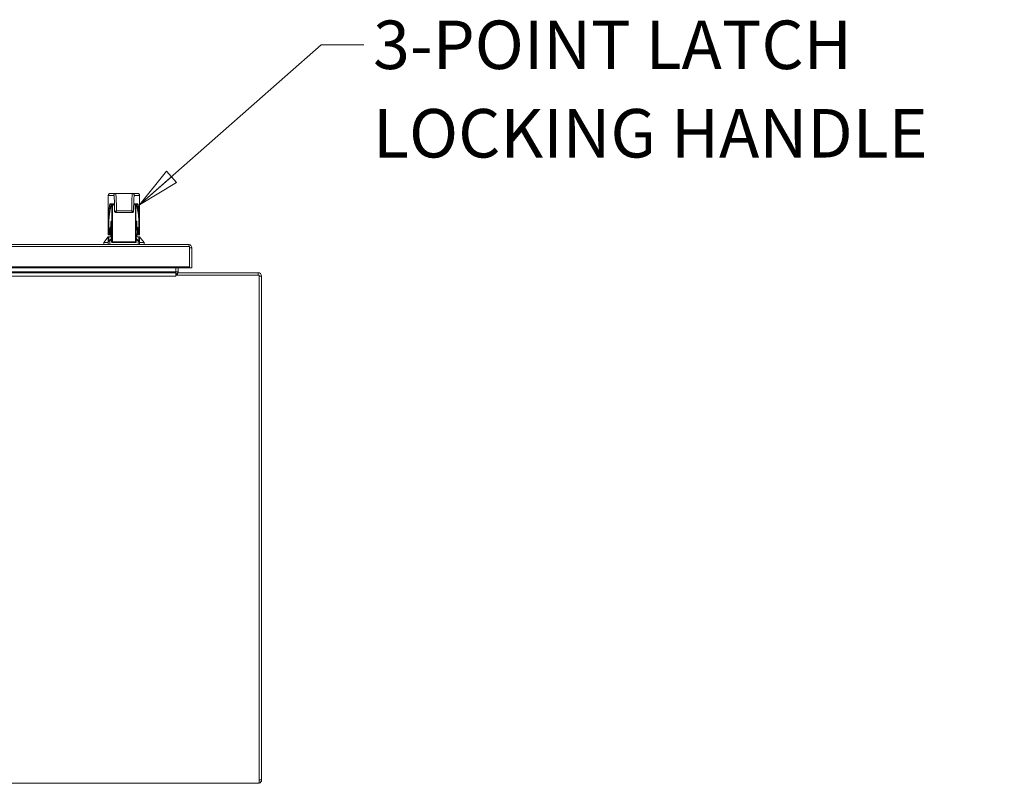
# Model space of a CAD drawing. Units: inches. Extents: x 12 to 312, y 12 to 194.
# Drawn here: x 107 to 138, y 52 to 76 of the extents above; entities that cross this region are included whole.
import ezdxf

# ---------------------------------------------------------------- set-up
doc = ezdxf.new("R2010")
doc.units = ezdxf.units.IN
doc.header["$LTSCALE"] = 19
doc.header["$MEASUREMENT"] = 0
doc.layers.get('0').update_dxf_attribs({"lineweight": 0})
for name, color, linetype, lineweight in [('Symbol (ANSI)', 7, 'Continuous', 5), ('Visible (ANSI)', 7, 'Continuous', 5), ('Visible Narrow (ANSI)', 7, 'Continuous', 5)]:
    doc.layers.add(name, color=color, linetype=linetype, lineweight=lineweight)
doc.styles.add('ROMANS', font='romans.shx')
doc.dimstyles.new('Default (ANSI)$7', dxfattribs={"dimscale": 19, "dimtxt": 0.08, "dimasz": 0.07, "dimexe": 0.0625, "dimexo": 0.0315, "dimgap": 0.0155, "dimtad": 0, "dimtih": 1, "dimtoh": 1, "dimrnd": 1e-08, "dimzin": 0, "dimdsep": 46, "dimtxsty": 'ROMANS', "dimblk": 'Filled-1', "dimcen": 0.09, "dimdle": 0.197, "dimclrd": 256, "dimclre": 256, "dimclrt": 256, "dimadec": 0, "dimazin": 0, "dimtfac": 1, "dimtofl": 0, "dimtmove": 0, "dimatfit": 3, "dimldrblk": 'Filled-1', "dimfxl": 1, "dimtolj": 1, "dimtzin": 0, "dimlwd": -1, "dimlwe": -1, "dimarcsym": 0})

# ---------------------------------------------------------------- blocks, each defined once
blk = doc.blocks.new('Filled-1')
at = {"color": 0}
for p, q in [((0, 0), (-1, 0.179)), ((-1, 0.179), (-1, -0.179)), ((-1, 0), (0, 0)), ((-1, -0.179), (0, 0))]:
    blk.add_line(p, q, dxfattribs=at)
at = {"color": 0, "flags": 128}
blk.add_lwpolyline([(-1, -0.179), (0, 0), (-1, 0.179), (-1, -0.179)], dxfattribs=at)
at = {"color": 0}
blk.add_solid([(-1, -0.179), (0, 0), (-1, 0.179), (-1, -0.179)], dxfattribs=at)

msp = doc.modelspace()

# ---------------------------------------------------------------- linework, layer by layer
at = {"layer": 'Visible (ANSI)'}
for p, q in [((109.87667, 70.25542), (109.87667, 69.96014)), ((109.93625, 70.31447), (109.93572, 70.31447)), ((110.11154, 70.31447), (109.93625, 70.31447)), ((110.11154, 70.31447), (110.63649, 70.31447)), ((110.8014, 70.31447), (110.63649, 70.31447)), ((110.80186, 70.31447), (110.8014, 70.31447)), ((110.86092, 70.25542), (110.86092, 69.96014)), ((109.87611, 69.96014), (109.87726, 69.96014)), ((109.87611, 69.27531), (109.87611, 69.96014)), ((110.06528, 69.96014), (109.96961, 69.96014)), ((110.07476, 69.96014), (110.07476, 69.96014)), ((110.10797, 69.72392), (110.64153, 69.72392)), ((110.6746, 69.96014), (110.6746, 69.96014)), ((110.77177, 69.96014), (110.68351, 69.96014)), ((110.86148, 69.96014), (110.86039, 69.96014)), ((110.86148, 69.27531), (110.86148, 69.96014)), ((109.89655, 69.45492), (109.89655, 69.01526)), ((109.98381, 68.79872), (109.98381, 69.40896)), ((110.75699, 68.79872), (110.75699, 69.40896)), ((110.84144, 69.45492), (110.84144, 69.01526)), ((109.87611, 69.27531), (109.87667, 69.27531)), ((109.87667, 69.27531), (109.87667, 69.01526)), ((109.98296, 69.23967), (109.96519, 69.23967)), ((109.98296, 69.23967), (109.98381, 69.23967)), ((110.75718, 69.23967), (110.75699, 69.23967)), ((110.75718, 69.23967), (110.77438, 69.23967)), ((110.86092, 69.27636), (110.86092, 69.01526)), ((110.86092, 69.27531), (110.86148, 69.27531)), ((109.87667, 68.9562), (109.73887, 68.78298)), ((109.73887, 68.78298), (109.87667, 68.78298)), ((109.73887, 68.78298), (109.73887, 68.71998)), ((109.87667, 69.01526), (109.89655, 69.01526)), ((109.87667, 68.9562), (109.87667, 68.79898)), ((109.87667, 68.71998), (109.87667, 68.79898)), ((109.98381, 68.9562), (109.89635, 68.9562)), ((109.926, 69.01526), (109.89655, 69.01526)), ((109.926, 69.01526), (109.94564, 69.01526)), ((109.94564, 69.01526), (109.98381, 69.01526)), ((109.95934, 69.01526), (109.95934, 68.9562)), ((110.01499, 68.77904), (110.00349, 68.77904)), ((110.72618, 68.77904), (110.01499, 68.77904)), ((110.73731, 68.77904), (110.72618, 68.77904)), ((110.75699, 69.01526), (110.79335, 69.01526)), ((110.84123, 68.9562), (110.75699, 68.9562)), ((110.77824, 69.01526), (110.77824, 68.9562)), ((110.79335, 69.01526), (110.81294, 69.01526)), ((110.84144, 69.01526), (110.81294, 69.01526)), ((110.84144, 69.01526), (110.86092, 69.01526)), ((110.86092, 68.79898), (110.86092, 68.9562)), ((110.86092, 68.9562), (110.99871, 68.78298)), ((110.86092, 68.79898), (110.86092, 68.71998)), ((110.86092, 68.78298), (110.99871, 68.78298)), ((110.99871, 68.78298), (110.99871, 68.71998)), ((76.78657, 68.71998), (112.38857, 68.71998)), ((112.41911, 68.01529), (112.41911, 68.65073)), ((112.41982, 68.61473), (112.41982, 67.98998)), ((112.44542, 68.61473), (112.41982, 68.61473)), ((112.49382, 68.61473), (112.44542, 68.61473)), ((112.49382, 67.98998), (112.49382, 68.61473)), ((112.41911, 68.01529), (76.75603, 68.01529)), ((76.75603, 67.98998), (112.41911, 67.98998)), ((111.993, 67.86474), (111.993, 67.98998)), ((111.993, 67.83349), (111.993, 67.86474)), ((112.0665, 67.98998), (112.0665, 67.86474)), ((112.41911, 67.98998), (112.41911, 68.01529)), ((112.41982, 67.98998), (112.49382, 67.98998)), ((76.82052, 67.83349), (111.993, 67.83349)), ((111.993, 67.83349), (111.993, 67.75949)), ((111.993, 67.72824), (111.993, 67.75949)), ((111.993, 67.75949), (114.606, 67.75949)), ((114.57475, 67.83349), (112.04291, 67.83349)), ((112.04291, 67.83349), (112.04291, 67.75949)), ((114.606, 67.75949), (114.606, 51.83349)), ((114.68, 51.93874), (114.68, 67.72824)), ((114.606, 51.83349), (76.754, 51.83349))]:
    msp.add_line(p, q, dxfattribs=at)
for centre, radius, start, end in [((109.93572, 70.25542), 0.05906, 90, 180), ((110.80186, 70.25542), 0.05906, 0, 90), ((110.00349, 68.79872), 0.01969, 180, 270), ((110.73731, 68.79872), 0.01969, 270, 0), ((112.09775, 67.86474), 0.10525, 185.587064, 238.595779), ((112.09775, 67.86474), 0.03125, 180, 270), ((114.57475, 67.72824), 0.10525, 0, 90), ((114.57475, 51.93874), 0.10525, 287.272232, 0)]:
    msp.add_arc(centre, radius, start, end, dxfattribs=at)
for centre, major_axis, ratio, start_param, end_param in [((110.00157, 68.38534), (0, 1.5748), 0.0904168, 0.19422442, 0.52760853), ((110.64321, 69.75538), (0.02939, -0.00284), 0.90118555, 6.28313342, 6.28321425), ((110.73981, 68.38534), (0, 1.5748), 0.08749992, 5.75557677, 6.08896089), ((109.93995, 68.38469), (0, -1.57473), 0.04915708, 4.08536269, 4.11126409), ((110.80142, 68.38469), (0, -1.57473), 0.04624353, 2.17192122, 2.19782262), ((110.84123, 68.79898), (0.01969, 0), 0.9760987, 6.28318509, 6.28416584)]:
    msp.add_ellipse(centre, major_axis=major_axis, ratio=ratio, start_param=start_param, end_param=end_param, dxfattribs=at)
for points, knots in [([(109.89655, 69.45492), (109.90145, 69.5118), (109.90669, 69.56461), (109.91784, 69.66203), (109.92373, 69.7064), (109.92988, 69.74599)], [-1.19895886, -1.19895886, -1.19895886, -1.19895886, -0.60098003, -0.60098003, 0, 0, 0, 0]), ([(109.99526, 69.96014), (109.99172, 69.95787), (109.98819, 69.9543), (109.98112, 69.94445), (109.97759, 69.93816), (109.97408, 69.93053)], [0.003624561, 0.003624561, 0.003624561, 0.003624561, 0.303729252, 0.303729252, 0.606418698, 0.606418698, 0.606418698, 0.606418698]), ([(110.07631, 69.76318), (110.07528, 69.80303), (110.07391, 69.83989), (110.07074, 69.90132), (110.06891, 69.92692), (110.06609, 69.95422), (110.06515, 69.96157), (110.06348, 69.97179), (110.06262, 69.97523), (110.06244, 69.97577), (110.06244, 69.97579), (110.06244, 69.97579)], [0, 0, 0, 0, 0.34376159, 0.34376159, 0.68159236, 0.68159236, 0.84452723, 0.84452723, 0.99176086, 0.99176086, 1.00261313, 1.00261313, 1.00261313, 1.00261313]), ([(110.0769, 69.75236), (110.07674, 69.75392), (110.07663, 69.75547), (110.07644, 69.75902), (110.07637, 69.76103), (110.07631, 69.76318)], [0, 0, 0, 0, 0.0176497493, 0.0176497493, 0.0358333951, 0.0358333951, 0.0358333951, 0.0358333951]), ([(110.10797, 69.72392), (110.10456, 69.72392), (110.10108, 69.72448), (110.09466, 69.72668), (110.09163, 69.72829), (110.08637, 69.73234), (110.08406, 69.7348), (110.08036, 69.74027), (110.07894, 69.74334), (110.07747, 69.74841), (110.0771, 69.7504), (110.0769, 69.75236)], [0.00000311, 0.00000311, 0.00000311, 0.00000311, 0.026605356, 0.026605356, 0.052319866, 0.052319866, 0.077718335, 0.077718335, 0.10327007, 0.10327007, 0.119070073, 0.119070073, 0.119070073, 0.119070073]), ([(110.6726, 69.75253), (110.67226, 69.74902), (110.67135, 69.74542), (110.66845, 69.73906), (110.66654, 69.73618), (110.66197, 69.73129), (110.65927, 69.72921), (110.65344, 69.72607), (110.65024, 69.72496), (110.64519, 69.72408), (110.64335, 69.72392), (110.64153, 69.72392)], [0, 0, 0, 0, 0.028242097, 0.028242097, 0.054215501, 0.054215501, 0.079805597, 0.079805597, 0.105241135, 0.105241135, 0.11945169, 0.11945169, 0.11945169, 0.11945169]), ([(110.67314, 69.76323), (110.67308, 69.76093), (110.67301, 69.75879), (110.67283, 69.75534), (110.67273, 69.75394), (110.6726, 69.75254)], [0, 0, 0, 0, 0.0194368369, 0.0194368369, 0.0355731188, 0.0355731188, 0.0355731188, 0.0355731188]), ([(110.68627, 69.9763), (110.68627, 69.9763), (110.68598, 69.97533), (110.68499, 69.97067), (110.68411, 69.96517), (110.68184, 69.94636), (110.6804, 69.92994), (110.67752, 69.88588), (110.67608, 69.85599), (110.67424, 69.80387), (110.67365, 69.78398), (110.67314, 69.76323)], [0.18096244, 0.18096244, 0.18096244, 0.18096244, 0.25938514, 0.25938514, 0.42005567, 0.42005567, 0.68607087, 0.68607087, 1.00836165, 1.00836165, 1.1873902, 1.1873902, 1.1873902, 1.1873902]), ([(110.74592, 69.96014), (110.74934, 69.95787), (110.75276, 69.9543), (110.7596, 69.94445), (110.76301, 69.93816), (110.76641, 69.93053)], [-0.602287439, -0.602287439, -0.602287439, -0.602287439, -0.302435095, -0.302435095, 0, 0, 0, 0]), ([(110.84144, 69.45492), (110.8367, 69.5118), (110.83162, 69.56461), (110.82084, 69.66203), (110.81513, 69.7064), (110.80919, 69.74599)], [0.000001, 0.000001, 0.000001, 0.000001, 0.59964763, 0.59964763, 1.20230291, 1.20230291, 1.20230291, 1.20230291]), ([(109.87726, 69.3563), (109.87727, 69.35649), (109.87728, 69.35668), (109.87822, 69.37349), (109.88017, 69.38946), (109.88652, 69.42209), (109.89096, 69.43831), (109.89655, 69.45492)], [-0.386734129, -0.386734129, -0.386734129, -0.386734129, -0.384625973, -0.384625973, -0.197458935, -0.197458935, -0.000001058, -0.000001058, -0.000001058, -0.000001058]), ([(109.98381, 69.40896), (109.98381, 69.41243), (109.98376, 69.41595), (109.98357, 69.42255), (109.98343, 69.42572), (109.98309, 69.43136), (109.98288, 69.4339), (109.98244, 69.43795), (109.9822, 69.43955), (109.98199, 69.44063), (109.98194, 69.44081), (109.98194, 69.44081)], [0, 0, 0, 0, 0.026469981, 0.026469981, 0.052975354, 0.052975354, 0.079844681, 0.079844681, 0.106611552, 0.106611552, 0.117124358, 0.117124358, 0.117124358, 0.117124358]), ([(110.75882, 69.44096), (110.75882, 69.44096), (110.7588, 69.44087), (110.7587, 69.44042), (110.75861, 69.4399), (110.75837, 69.43827), (110.75821, 69.43699), (110.75787, 69.43359), (110.75769, 69.43129), (110.75736, 69.4259), (110.75723, 69.42269), (110.75704, 69.41602), (110.757, 69.41247), (110.75699, 69.40896)], [0.076521244, 0.076521244, 0.076521244, 0.076521244, 0.083973219, 0.083973219, 0.097521528, 0.097521528, 0.116491578, 0.116491578, 0.140748207, 0.140748207, 0.16763175, 0.16763175, 0.194358578, 0.194358578, 0.194358578, 0.194358578]), ([(110.86039, 69.3563), (110.86038, 69.35649), (110.86037, 69.35668), (110.85949, 69.37349), (110.85759, 69.38946), (110.85136, 69.42209), (110.84698, 69.43831), (110.84144, 69.45492)], [-0.002115485, -0.002115485, -0.002115485, -0.002115485, 0, 0, 0.188402648, 0.188402648, 0.38715424, 0.38715424, 0.38715424, 0.38715424]), ([(110.86039, 69.30865), (110.86057, 69.30323), (110.86084, 69.2926), (110.86092, 69.2817), (110.86092, 69.27636)], [0, 0, 0, 0, 0.5, 0.969362894, 0.969362894, 0.969362894, 0.969362894]), ([(109.87667, 68.9562), (109.87667, 68.9562), (109.87725, 68.9562), (109.87915, 68.9562), (109.88079, 68.9562), (109.88425, 68.9562), (109.88667, 68.9562), (109.89114, 68.9562), (109.89396, 68.9562), (109.89635, 68.9562)], [-0.2263532768, -0.2263532768, -0.2263532768, -0.2263532768, -0.2069142651, -0.2069142651, -0.1877801295, -0.1877801295, -0.1690998392, -0.1690998392, -0.1508298338, -0.1508298338, -0.1508298338, -0.1508298338]), ([(109.87667, 68.79904), (109.87668, 68.80172), (109.87718, 68.80434), (109.87879, 68.80901), (109.87991, 68.81109), (109.88263, 68.81521), (109.88431, 68.81714), (109.88987, 68.82287), (109.89433, 68.82656), (109.90556, 68.83538), (109.91261, 68.84062), (109.9201, 68.84598)], [0.000123985, 0.000123985, 0.000123985, 0.000123985, 0.02378792, 0.02378792, 0.047870193, 0.047870193, 0.079039156, 0.079039156, 0.1448065, 0.1448065, 0.21914506, 0.21914506, 0.21914506, 0.21914506]), ([(109.87667, 68.78889), (109.87667, 68.78889), (109.87667, 68.78889), (109.87667, 68.7889), (109.87667, 68.78892), (109.87667, 68.78902), (109.87667, 68.78918), (109.87667, 68.79011), (109.87667, 68.79149), (109.87667, 68.79387), (109.87667, 68.79428), (109.87667, 68.79472)], [0.081036363, 0.081036363, 0.081036363, 0.081036363, 0.084187371, 0.084187371, 0.095438829, 0.095438829, 0.129197589, 0.129197589, 0.230583223, 0.230583223, 0.250370987, 0.250370987, 0.250370987, 0.250370987]), ([(109.9201, 68.84598), (109.93932, 68.85974), (109.95714, 68.87713), (109.97601, 68.90285), (109.98006, 68.90895), (109.98381, 68.91529)], [0, 0, 0, 0, 0.193325743, 0.193325743, 0.25008713, 0.25008713, 0.25008713, 0.25008713]), ([(110.75699, 68.91001), (110.75704, 68.90994), (110.75708, 68.90988), (110.76825, 68.89223), (110.78184, 68.87628), (110.80341, 68.85669), (110.81034, 68.8511), (110.81748, 68.84598)], [0.283957608, 0.283957608, 0.283957608, 0.283957608, 0.284564782, 0.284564782, 0.446662333, 0.446662333, 0.518561198, 0.518561198, 0.518561198, 0.518561198]), ([(110.81748, 68.84598), (110.82472, 68.8408), (110.83154, 68.83574), (110.84286, 68.82689), (110.84751, 68.82307), (110.85358, 68.81683), (110.85562, 68.81447), (110.85834, 68.80981), (110.85921, 68.80798), (110.86051, 68.80381), (110.86092, 68.80143), (110.86092, 68.79899)], [0, 0, 0, 0, 0.071808818, 0.071808818, 0.13966352, 0.13966352, 0.177483292, 0.177483292, 0.197729485, 0.197729485, 0.219172144, 0.219172144, 0.219172144, 0.219172144]), ([(110.84123, 68.9562), (110.84363, 68.9562), (110.84645, 68.9562), (110.85091, 68.9562), (110.85333, 68.9562), (110.8568, 68.9562), (110.85844, 68.9562), (110.86034, 68.9562), (110.86092, 68.9562), (110.86092, 68.9562)], [-0.1508298338, -0.1508298338, -0.1508298338, -0.1508298338, -0.1325598283, -0.1325598283, -0.113879538, -0.113879538, -0.0947454024, -0.0947454024, -0.0753063907, -0.0753063907, -0.0753063907, -0.0753063907]), ([(110.86092, 68.79468), (110.86092, 68.79277), (110.86092, 68.7913), (110.86092, 68.78959), (110.86092, 68.78913), (110.86092, 68.78892), (110.86092, 68.7889), (110.86092, 68.78889), (110.86092, 68.78888), (110.86092, 68.78888)], [0, 0, 0, 0, 0.087293444, 0.087293444, 0.152743492, 0.152743492, 0.165009131, 0.165009131, 0.169437573, 0.169437573, 0.169437573, 0.169437573]), ([(112.49382, 68.61473), (112.49382, 68.65179), (112.47262, 68.68812), (112.44036, 68.70636), (112.42465, 68.71524), (112.40662, 68.71998), (112.38857, 68.71998)], [-1, -1, -1, -1, -0.32751892, -0.32751892, -0.32751892, 0, 0, 0, 0]), ([(112.41911, 68.65073), (112.41036, 68.68534), (112.40161, 68.71213), (112.39287, 68.71843), (112.39143, 68.71946), (112.39, 68.71998), (112.38857, 68.71998)], [-1, -1, -1, -1, -0.14070877, -0.14070877, -0.14070877, 0, 0, 0, 0]), ([(112.4191, 68.62134), (112.41927, 68.62059), (112.41941, 68.61984), (112.41951, 68.61909), (112.41972, 68.61765), (112.41982, 68.61619), (112.41982, 68.61473)], [0.86431403, 0.86431403, 0.86431403, 0.86431403, 0.911009882, 0.911009882, 0.911009882, 1, 1, 1, 1])]:
    msp.add_open_spline(points, degree=3, knots=knots, dxfattribs=at)
msp.add_open_spline([(109.87667, 69.27531), (109.87667, 69.28101), (109.87678, 69.29226), (109.87707, 69.30323), (109.87726, 69.30865)], degree=3, dxfattribs=at)
at = {"layer": 'Visible Narrow (ANSI)'}
for p, q in [((109.87726, 70.25542), (109.87667, 70.25542)), ((109.87726, 70.25542), (109.87726, 69.96014)), ((110.05256, 70.25542), (109.87726, 70.25542)), ((110.86039, 70.25542), (110.69549, 70.25542)), ((110.86039, 70.25542), (110.86039, 69.96014)), ((110.86092, 70.25542), (110.86039, 70.25542)), ((110.05792, 69.98967), (109.94011, 69.98967)), ((109.99539, 68.79872), (109.99539, 69.96014)), ((110.00955, 68.79872), (110.00955, 69.96014)), ((110.13585, 69.77198), (110.6138, 69.77198)), ((110.13616, 69.7692), (110.6138, 69.76904)), ((110.80127, 69.98967), (110.69045, 69.98967)), ((110.73168, 68.79872), (110.73168, 69.96014)), ((110.74579, 68.79872), (110.74579, 69.96014)), ((109.96336, 69.40896), (109.96336, 69.25935)), ((109.96336, 69.40896), (109.97502, 69.40896)), ((109.98001, 69.44833), (109.96738, 69.44833)), ((109.97502, 69.40896), (109.98389, 69.40896)), ((109.97502, 69.40896), (109.97502, 69.25935)), ((109.98389, 68.79872), (109.98389, 69.40896)), ((110.76517, 69.40896), (110.75692, 69.40896)), ((110.75692, 68.79872), (110.75692, 69.40896)), ((110.76067, 69.44833), (110.77289, 69.44833)), ((110.76517, 69.40896), (110.76517, 69.25935)), ((110.76517, 69.40896), (110.77679, 69.40896)), ((110.77679, 69.40896), (110.77679, 69.25935)), ((109.87726, 69.30865), (109.87726, 69.3563)), ((109.96336, 69.25935), (109.94558, 69.25935)), ((109.97502, 69.25935), (109.96336, 69.25935)), ((109.97502, 69.25935), (109.98381, 69.25935)), ((110.76517, 69.25935), (110.75699, 69.25935)), ((110.77679, 69.25935), (110.76517, 69.25935)), ((110.77679, 69.25935), (110.79399, 69.25935)), ((110.86039, 69.30865), (110.86039, 69.3563)), ((109.89635, 68.9562), (109.89635, 68.82811)), ((109.92361, 68.71998), (109.92361, 68.82997)), ((109.926, 69.04282), (109.926, 69.01526)), ((109.926, 69.04282), (109.94564, 69.04282)), ((109.94564, 69.04282), (109.94564, 69.01526)), ((109.98381, 69.04282), (109.94564, 69.04282)), ((109.98389, 68.79872), (109.98381, 68.79872)), ((109.99539, 68.79872), (109.98389, 68.79872)), ((110.00955, 68.79872), (109.99539, 68.79872)), ((110.73168, 68.79872), (110.00955, 68.79872)), ((110.74579, 68.79872), (110.73168, 68.79872)), ((110.75692, 68.79872), (110.74579, 68.79872)), ((110.75699, 68.79872), (110.75692, 68.79872)), ((110.79335, 69.04282), (110.75699, 69.04282)), ((110.79335, 69.04282), (110.79335, 69.01526)), ((110.79335, 69.04282), (110.81294, 69.04282)), ((110.81294, 69.04282), (110.81294, 69.01526)), ((110.81398, 68.82997), (110.81398, 68.71998)), ((110.84123, 68.82812), (110.84123, 68.9562)), ((112.41911, 68.65073), (76.75603, 68.65073)), ((77.50152, 67.86474), (111.993, 67.86474)), ((111.993, 67.86474), (112.0665, 67.86474)), ((111.993, 67.72824), (76.754, 67.72824)), ((114.57475, 67.75949), (114.57475, 67.83349)), ((114.68, 67.72824), (114.606, 67.72824)), ((114.606, 51.93874), (114.68, 51.93874))]:
    msp.add_line(p, q, dxfattribs=at)
for centre, major_axis, ratio, start_param, end_param in [((109.93625, 70.25542), (0, 0.05906), 0.99879106, 0, 1.57079633), ((110.11154, 70.25542), (0, 0.05906), 0.99879106, 0, 1.57079633), ((110.11154, 69.76329), (0, 0.55118), 0.04409641, 4.72815381, 6.28318532), ((110.63649, 69.76329), (0, 0.55118), 0.0411796, 0, 1.55503068), ((110.63649, 70.25542), (0, 0.05906), 0.9989302, 4.71238898, 6.28318531), ((110.8014, 70.25542), (0, 0.05906), 0.9989302, 4.71238898, 6.28318531), ((109.96961, 68.38534), (0, -1.5748), 0.0501084, 3.14159267, 3.66920117), ((109.96961, 69.98967), (0, -0.02953), 0.99879106, 4.71238898, 6.28318531), ((109.98931, 68.38167), (0, 1.57847), 0.0500493, 6.2831837, 6.47718333), ((110.08741, 69.98967), (0, 0.02953), 0.99879106, 1.57079633, 2.17542477), ((110.08741, 69.98967), (0.00003, 0.02953), 0.99879215, 2.69684276, 2.69686478), ((110.10583, 69.76395), (-0.02952, -0.00077), 0.46651784, 6.22758127, 6.2831855), ((110.10627, 69.75538), (-0.02937, -0.00302), 0.90106071, 6.16959531, 6.28322043), ((110.61376, 69.77153), (0, 0.02953), 0.00145844, 4.62783996, 4.72752026), ((110.64321, 69.75538), (0.02939, -0.00284), 0.90118555, 0.00000305, 0.10689462), ((110.64362, 69.76395), (0.02952, -0.00072), 0.46658282, 6.28318419, 6.3354926), ((110.66095, 69.98967), (-0.00005, -0.02953), 0.99892813, 0.48570255, 0.48572522), ((110.66095, 69.98967), (0, -0.02953), 0.9989302, 0.98785827, 1.57079633), ((110.75206, 68.38167), (0, 1.57847), 0.04713587, 6.08918728, 6.28318692), ((110.77177, 69.98967), (0, -0.02953), 0.9989302, 0, 1.57079633), ((110.77177, 68.38534), (0, -1.5748), 0.04719153, 2.61398413, 3.14159264), ((109.98699, 69.44833), (0, -0.01969), 0.99593624, 4.71229426, 6.0901743), ((109.99961, 69.44833), (0, 0.01969), 0.99593624, 1.57079633, 2.05212713), ((110.00349, 69.40896), (-0.01968, 0), 0.00003124, 0.00006298, 0.08992301), ((110.73731, 69.40896), (0.01968, 0), 0.00001254, 0.00001788, 0.08728443), ((110.75328, 69.44833), (0, -0.01969), 0.9961947, 0.21989865, 1.57081113), ((110.74106, 69.44833), (0, -0.01969), 0.9961947, 1.09899883, 1.57079633), ((109.96519, 69.25935), (0, -0.01969), 0.99593624, 4.71238789, 6.28318531), ((109.98296, 69.25935), (0, -0.01969), 0.99593624, 4.71238898, 6.28318531), ((109.98296, 69.25935), (0, -0.01969), 0.40329789, 4.71238899, 6.28318532), ((110.75718, 69.25935), (0, -0.01969), 0.9961947, 0, 1.57079633), ((110.75718, 69.25935), (0, -0.01969), 0.40596531, 0, 1.57079633), ((110.77438, 69.25935), (0, -0.01969), 0.9961947, 6.28318419, 7.85398165), ((109.93156, 68.82997), (-0.01146, 0.01601), 0.33787545, 0.00001276, 1.33355789), ((110.00349, 68.79872), (0, -0.01969), 0.99593624, 4.71238898, 6.28318531), ((110.01499, 68.79872), (0, -0.01969), 0.99593624, 4.71238898, 6.28318529), ((110.01499, 68.79872), (0, -0.01969), 0.27651017, 4.71238898, 6.28318525), ((110.72618, 68.79872), (0, -0.01969), 0.27931214, 0, 1.57079633), ((110.72618, 68.79872), (0, -0.01969), 0.9961947, 0, 1.57079631), ((110.73731, 68.79872), (0, -0.01969), 0.9961947, 0, 1.57079633), ((110.80603, 68.82997), (0.01146, 0.01601), 0.33788662, 4.94961908, 6.28316851)]:
    msp.add_ellipse(centre, major_axis=major_axis, ratio=ratio, start_param=start_param, end_param=end_param, dxfattribs=at)
for points, knots in [([(110.05256, 70.25542), (110.05399, 70.25542), (110.05539, 70.25291), (110.05679, 70.24786), (110.05818, 70.24282), (110.05957, 70.23523), (110.06091, 70.22523), (110.06225, 70.21524), (110.06355, 70.20284), (110.06478, 70.18822), (110.06601, 70.1736), (110.06718, 70.15675), (110.06826, 70.13796), (110.06935, 70.11917), (110.07035, 70.09843), (110.07126, 70.07605), (110.07217, 70.05367), (110.07297, 70.02966), (110.07367, 70.00442), (110.07437, 69.97918), (110.07496, 69.95273), (110.07543, 69.92534), (110.0759, 69.89796), (110.07625, 69.86965), (110.07647, 69.84123), (110.0767, 69.81282), (110.0768, 69.78429), (110.07678, 69.75538)], [0, 0, 0, 0, 0.11111111, 0.11111111, 0.11111111, 0.22222222, 0.22222222, 0.22222222, 0.33333333, 0.33333333, 0.33333333, 0.44444444, 0.44444444, 0.44444444, 0.55555556, 0.55555556, 0.55555556, 0.66666667, 0.66666667, 0.66666667, 0.77777778, 0.77777778, 0.77777778, 0.88888889, 0.88888889, 0.88888889, 1, 1, 1, 1]), ([(110.69549, 70.25542), (110.69414, 70.25542), (110.69282, 70.25291), (110.69151, 70.24786), (110.6902, 70.24282), (110.68889, 70.23523), (110.68763, 70.22523), (110.68637, 70.21524), (110.68515, 70.20284), (110.68399, 70.18822), (110.68283, 70.1736), (110.68173, 70.15675), (110.68071, 70.13796), (110.67969, 70.11917), (110.67875, 70.09843), (110.67789, 70.07605), (110.67704, 70.05367), (110.67628, 70.02965), (110.67562, 70.00442), (110.67497, 69.97918), (110.67441, 69.95273), (110.67397, 69.92534), (110.67353, 69.89796), (110.6732, 69.86965), (110.67299, 69.84123), (110.67278, 69.81282), (110.67268, 69.78429), (110.6727, 69.75538)], [0, 0, 0, 0, 0.11111111, 0.11111111, 0.11111111, 0.22222222, 0.22222222, 0.22222222, 0.33333333, 0.33333333, 0.33333333, 0.44444444, 0.44444444, 0.44444444, 0.55555556, 0.55555556, 0.55555556, 0.66666667, 0.66666667, 0.66666667, 0.77777778, 0.77777778, 0.77777778, 0.88888889, 0.88888889, 0.88888889, 1, 1, 1, 1]), ([(109.94011, 69.98967), (109.93708, 69.98967), (109.93407, 69.98615), (109.93107, 69.9791), (109.92806, 69.97205), (109.92507, 69.96146), (109.92211, 69.94741), (109.91916, 69.93336), (109.91625, 69.91585), (109.91339, 69.89499), (109.91054, 69.87414), (109.90775, 69.84994), (109.90503, 69.82255), (109.90231, 69.79516), (109.89967, 69.76459), (109.89713, 69.73105), (109.89459, 69.69752), (109.89214, 69.66101), (109.8898, 69.62174), (109.88747, 69.58247), (109.88524, 69.54043), (109.88315, 69.49614), (109.88105, 69.45184), (109.8791, 69.40529), (109.87726, 69.3563)], [0, 0, 0, 0, 0.125, 0.125, 0.125, 0.25, 0.25, 0.25, 0.375, 0.375, 0.375, 0.5, 0.5, 0.5, 0.625, 0.625, 0.625, 0.75, 0.75, 0.75, 0.875, 0.875, 0.875, 0.999999902, 0.999999902, 0.999999902, 0.999999902]), ([(110.07634, 69.76395), (110.07575, 69.78656), (110.07507, 69.80776), (110.0743, 69.82775), (110.07353, 69.84773), (110.07266, 69.8665), (110.07172, 69.88347), (110.07077, 69.90045), (110.06975, 69.91563), (110.06868, 69.92883), (110.0676, 69.94204), (110.06646, 69.95327), (110.06528, 69.96232), (110.0641, 69.97137), (110.06288, 69.97825), (110.06165, 69.98282), (110.06042, 69.9874), (110.05918, 69.98967), (110.05792, 69.98967)], [0, 0, 0, 0, 0.16666667, 0.16666667, 0.16666667, 0.33333333, 0.33333333, 0.33333333, 0.5, 0.5, 0.5, 0.66666667, 0.66666667, 0.66666667, 0.83333333, 0.83333333, 0.83333333, 1, 1, 1, 1]), ([(110.07678, 69.75538), (110.07671, 69.75598), (110.07666, 69.75671), (110.0766, 69.75756), (110.07655, 69.75842), (110.0765, 69.75942), (110.07645, 69.76049), (110.07641, 69.76156), (110.07637, 69.76271), (110.07634, 69.76395)], [0, 0, 0, 0, 0.33333333, 0.33333333, 0.33333333, 0.66666667, 0.66666667, 0.66666667, 1, 1, 1, 1]), ([(110.07678, 69.75538), (110.07702, 69.75418), (110.07789, 69.75357), (110.07922, 69.75336), (110.08055, 69.75315), (110.0823, 69.75333), (110.08427, 69.75373), (110.08625, 69.75412), (110.08844, 69.75473), (110.09072, 69.75545), (110.093, 69.75616), (110.09537, 69.75699), (110.09774, 69.75787), (110.10012, 69.75875), (110.1025, 69.75967), (110.10485, 69.76061), (110.10719, 69.76154), (110.10951, 69.76248), (110.11176, 69.76341), (110.11401, 69.76434), (110.1162, 69.76526), (110.11833, 69.76614), (110.12045, 69.76703), (110.12252, 69.76788), (110.1245, 69.76868), (110.12649, 69.76948), (110.12841, 69.77022), (110.1303, 69.77084), (110.13219, 69.77147), (110.13407, 69.77196), (110.13585, 69.77196)], [0, 0, 0, 0, 0.1, 0.1, 0.1, 0.2, 0.2, 0.2, 0.3, 0.3, 0.3, 0.4, 0.4, 0.4, 0.5, 0.5, 0.5, 0.6, 0.6, 0.6, 0.7, 0.7, 0.7, 0.8, 0.8, 0.8, 0.9, 0.9, 0.9, 1, 1, 1, 1]), ([(110.10797, 69.72392), (110.10804, 69.72392), (110.10812, 69.72393), (110.10819, 69.72394), (110.10872, 69.72405), (110.10933, 69.7245), (110.10998, 69.72517), (110.11064, 69.72585), (110.11134, 69.72675), (110.11207, 69.72779), (110.1128, 69.72883), (110.11355, 69.73001), (110.1143, 69.73125), (110.11506, 69.7325), (110.11582, 69.73382), (110.11658, 69.73517), (110.11734, 69.73651), (110.11809, 69.73789), (110.11883, 69.73927), (110.11957, 69.74065), (110.1203, 69.74204), (110.12101, 69.7434), (110.12172, 69.74477), (110.12242, 69.74612), (110.1231, 69.74744), (110.12377, 69.74876), (110.12443, 69.75006), (110.12507, 69.75132), (110.12571, 69.75258), (110.12634, 69.75381), (110.12694, 69.75501), (110.12754, 69.7562), (110.12813, 69.75735), (110.1287, 69.75845), (110.12927, 69.75955), (110.12983, 69.7606), (110.13037, 69.76164), (110.13091, 69.76269), (110.13144, 69.76372), (110.13197, 69.76466), (110.13249, 69.7656), (110.13301, 69.76644), (110.1337, 69.76719), (110.13438, 69.76795), (110.13522, 69.76862), (110.13616, 69.7692)], [0.116073499, 0.116073499, 0.116073499, 0.116073499, 0.125, 0.125, 0.125, 0.1875, 0.1875, 0.1875, 0.25, 0.25, 0.25, 0.3125, 0.3125, 0.3125, 0.375, 0.375, 0.375, 0.4375, 0.4375, 0.4375, 0.5, 0.5, 0.5, 0.5625, 0.5625, 0.5625, 0.625, 0.625, 0.625, 0.6875, 0.6875, 0.6875, 0.75, 0.75, 0.75, 0.8125, 0.8125, 0.8125, 0.875, 0.875, 0.875, 0.9375, 0.9375, 0.9375, 0.999999998, 0.999999998, 0.999999998, 0.999999998]), ([(110.13585, 69.77197), (110.13585, 69.77165), (110.13596, 69.77135), (110.13602, 69.77105), (110.13609, 69.77074), (110.13611, 69.77043), (110.13613, 69.77012), (110.13616, 69.76981), (110.1362, 69.7695), (110.13616, 69.7692)], [0.00294601, 0.00294601, 0.00294601, 0.00294601, 0.333333333, 0.333333333, 0.333333333, 0.666666667, 0.666666667, 0.666666667, 0.999999957, 0.999999957, 0.999999957, 0.999999957]), ([(110.6727, 69.75538), (110.67261, 69.7548), (110.67242, 69.75435), (110.67212, 69.75403), (110.67179, 69.75368), (110.67134, 69.75348), (110.67081, 69.75337), (110.67075, 69.75336), (110.6707, 69.75335), (110.67064, 69.75334), (110.67008, 69.75325), (110.66943, 69.75324), (110.66871, 69.75327), (110.66801, 69.7533), (110.66725, 69.75338), (110.66644, 69.75352), (110.66623, 69.75355), (110.666, 69.75359), (110.66578, 69.75363), (110.66459, 69.75386), (110.66331, 69.75416), (110.66197, 69.75452), (110.66167, 69.75461), (110.66136, 69.75469), (110.66106, 69.75478), (110.65982, 69.75514), (110.65855, 69.75554), (110.65726, 69.75597), (110.65656, 69.7562), (110.65585, 69.75644), (110.65513, 69.75669), (110.65399, 69.75709), (110.65285, 69.75751), (110.6517, 69.75793), (110.65083, 69.75826), (110.64995, 69.75859), (110.64908, 69.75892), (110.64792, 69.75936), (110.64677, 69.75981), (110.64563, 69.76027), (110.6448, 69.7606), (110.64397, 69.76093), (110.64314, 69.76126), (110.64191, 69.76176), (110.6407, 69.76225), (110.63951, 69.76274), (110.63882, 69.76303), (110.63813, 69.76331), (110.63745, 69.76359), (110.63616, 69.76412), (110.6349, 69.76465), (110.63367, 69.76516), (110.63314, 69.76538), (110.63261, 69.7656), (110.63208, 69.76582), (110.63081, 69.76635), (110.62956, 69.76687), (110.62834, 69.76738), (110.6279, 69.76756), (110.62746, 69.76774), (110.62704, 69.76791), (110.62581, 69.7684), (110.62461, 69.76888), (110.62347, 69.76933), (110.6231, 69.76947), (110.62274, 69.76961), (110.62237, 69.76975), (110.62119, 69.77022), (110.62003, 69.77065), (110.61888, 69.77104), (110.61857, 69.77115), (110.61826, 69.77125), (110.61796, 69.77134), (110.61653, 69.77174), (110.61516, 69.77196), (110.6138, 69.77198)], [0, 0, 0, 0, 0.03785568, 0.03785568, 0.03785568, 0.07908516, 0.07908516, 0.07908516, 0.08333333, 0.08333333, 0.08333333, 0.12544187, 0.12544187, 0.12544187, 0.16666667, 0.16666667, 0.16666667, 0.17776723, 0.17776723, 0.17776723, 0.23663242, 0.23663242, 0.23663242, 0.25, 0.25, 0.25, 0.30380223, 0.30380223, 0.30380223, 0.33333333, 0.33333333, 0.33333333, 0.38048067, 0.38048067, 0.38048067, 0.41666667, 0.41666667, 0.41666667, 0.46468528, 0.46468528, 0.46468528, 0.5, 0.5, 0.5, 0.55263619, 0.55263619, 0.55263619, 0.58333333, 0.58333333, 0.58333333, 0.64146956, 0.64146956, 0.64146956, 0.66666667, 0.66666667, 0.66666667, 0.72797264, 0.72797264, 0.72797264, 0.75, 0.75, 0.75, 0.81308017, 0.81308017, 0.81308017, 0.83333333, 0.83333333, 0.83333333, 0.89881334, 0.89881334, 0.89881334, 0.91666667, 0.91666667, 0.91666667, 1, 1, 1, 1]), ([(110.64153, 69.72392), (110.64128, 69.72392), (110.641, 69.72402), (110.6407, 69.7242), (110.64026, 69.72447), (110.63978, 69.72491), (110.63928, 69.72547), (110.63878, 69.72603), (110.63825, 69.72671), (110.63772, 69.72747), (110.63718, 69.72822), (110.63664, 69.72905), (110.6361, 69.72991), (110.63555, 69.73078), (110.63501, 69.73169), (110.63446, 69.73262), (110.63392, 69.73355), (110.63338, 69.7345), (110.63286, 69.73545), (110.63233, 69.7364), (110.63181, 69.73735), (110.6313, 69.7383), (110.63079, 69.73925), (110.63029, 69.74019), (110.6298, 69.74112), (110.62931, 69.74204), (110.62884, 69.74296), (110.62837, 69.74385), (110.62791, 69.74474), (110.62746, 69.74562), (110.62702, 69.74647), (110.62659, 69.74733), (110.62616, 69.74816), (110.62575, 69.74897), (110.62534, 69.74978), (110.62494, 69.75057), (110.62455, 69.75133), (110.62417, 69.75209), (110.62379, 69.75283), (110.62343, 69.75355), (110.62307, 69.75427), (110.62271, 69.75496), (110.62238, 69.75563), (110.62204, 69.7563), (110.62171, 69.75695), (110.62139, 69.75758), (110.62107, 69.75821), (110.62076, 69.75881), (110.62046, 69.7594), (110.62016, 69.75998), (110.61986, 69.76054), (110.61957, 69.76108), (110.61929, 69.76162), (110.61901, 69.76214), (110.61874, 69.76263), (110.61848, 69.76313), (110.61822, 69.7636), (110.61797, 69.76406), (110.61771, 69.76452), (110.61746, 69.76496), (110.61722, 69.76538), (110.61698, 69.7658), (110.61674, 69.76621), (110.61649, 69.76661), (110.61624, 69.76701), (110.61598, 69.76739), (110.6157, 69.76772), (110.61541, 69.76806), (110.61511, 69.76834), (110.61479, 69.76859), (110.61448, 69.76883), (110.61416, 69.76903), (110.6138, 69.76904)], [0.089828964, 0.089828964, 0.089828964, 0.089828964, 0.115384615, 0.115384615, 0.115384615, 0.153846154, 0.153846154, 0.153846154, 0.192307692, 0.192307692, 0.192307692, 0.230769231, 0.230769231, 0.230769231, 0.269230769, 0.269230769, 0.269230769, 0.307692308, 0.307692308, 0.307692308, 0.346153846, 0.346153846, 0.346153846, 0.384615385, 0.384615385, 0.384615385, 0.423076923, 0.423076923, 0.423076923, 0.461538462, 0.461538462, 0.461538462, 0.5, 0.5, 0.5, 0.538461538, 0.538461538, 0.538461538, 0.576923077, 0.576923077, 0.576923077, 0.615384615, 0.615384615, 0.615384615, 0.653846154, 0.653846154, 0.653846154, 0.692307692, 0.692307692, 0.692307692, 0.730769231, 0.730769231, 0.730769231, 0.769230769, 0.769230769, 0.769230769, 0.807692308, 0.807692308, 0.807692308, 0.846153846, 0.846153846, 0.846153846, 0.884615385, 0.884615385, 0.884615385, 0.923076923, 0.923076923, 0.923076923, 0.961538462, 0.961538462, 0.961538462, 0.999999769, 0.999999769, 0.999999769, 0.999999769]), ([(110.6727, 69.75538), (110.67276, 69.75598), (110.67282, 69.75671), (110.67287, 69.75756), (110.67292, 69.75842), (110.67297, 69.75942), (110.67301, 69.76049), (110.67305, 69.76156), (110.67309, 69.76271), (110.67312, 69.76395)], [0, 0, 0, 0, 0.33333333, 0.33333333, 0.33333333, 0.66666667, 0.66666667, 0.66666667, 1, 1, 1, 1]), ([(110.67312, 69.76395), (110.67367, 69.78656), (110.67431, 69.80776), (110.67503, 69.82775), (110.67576, 69.84773), (110.67658, 69.8665), (110.67747, 69.88347), (110.67835, 69.90045), (110.67931, 69.91563), (110.68033, 69.92883), (110.68134, 69.94204), (110.68241, 69.95327), (110.68352, 69.96232), (110.68463, 69.97137), (110.68578, 69.97825), (110.68694, 69.98282), (110.68809, 69.9874), (110.68926, 69.98967), (110.69045, 69.98967)], [0, 0, 0, 0, 0.16666667, 0.16666667, 0.16666667, 0.33333333, 0.33333333, 0.33333333, 0.5, 0.5, 0.5, 0.66666667, 0.66666667, 0.66666667, 0.83333333, 0.83333333, 0.83333333, 1, 1, 1, 1]), ([(110.80127, 69.98967), (110.80412, 69.98967), (110.80695, 69.98615), (110.80978, 69.9791), (110.8126, 69.97205), (110.81542, 69.96146), (110.8182, 69.94741), (110.82098, 69.93336), (110.82372, 69.91585), (110.8264, 69.89499), (110.82909, 69.87414), (110.83172, 69.84994), (110.83427, 69.82255), (110.83683, 69.79516), (110.83931, 69.76459), (110.8417, 69.73105), (110.8441, 69.69752), (110.8464, 69.66101), (110.8486, 69.62174), (110.85079, 69.58247), (110.85289, 69.54043), (110.85486, 69.49614), (110.85683, 69.45184), (110.85867, 69.40529), (110.86039, 69.3563)], [0, 0, 0, 0, 0.125, 0.125, 0.125, 0.25, 0.25, 0.25, 0.375, 0.375, 0.375, 0.5, 0.5, 0.5, 0.625, 0.625, 0.625, 0.75, 0.75, 0.75, 0.875, 0.875, 0.875, 1, 1, 1, 1]), ([(109.96738, 69.44833), (109.9669, 69.44833), (109.96646, 69.44752), (109.96604, 69.44604), (109.96562, 69.44457), (109.96523, 69.44242), (109.96489, 69.43981), (109.96455, 69.43719), (109.96426, 69.43411), (109.96403, 69.43078), (109.96381, 69.42744), (109.96364, 69.42385), (109.96352, 69.42019), (109.96341, 69.41654), (109.96336, 69.41281), (109.96336, 69.40896)], [0, 0, 0, 0, 0.2, 0.2, 0.2, 0.4, 0.4, 0.4, 0.6, 0.6, 0.6, 0.8, 0.8, 0.8, 1, 1, 1, 1]), ([(109.98331, 69.42764), (109.98323, 69.4276), (109.98315, 69.42755), (109.98307, 69.4275), (109.98183, 69.42677), (109.98067, 69.42569), (109.97966, 69.42439), (109.97864, 69.42308), (109.97778, 69.42154), (109.97709, 69.41987), (109.9764, 69.41821), (109.97588, 69.41643), (109.97554, 69.41458), (109.97519, 69.41274), (109.97502, 69.41083), (109.97502, 69.40896)], [0.186764092, 0.186764092, 0.186764092, 0.186764092, 0.2, 0.2, 0.2, 0.4, 0.4, 0.4, 0.6, 0.6, 0.6, 0.8, 0.8, 0.8, 1, 1, 1, 1]), ([(109.98389, 69.40896), (109.98389, 69.413), (109.98383, 69.41686), (109.98371, 69.42061), (109.9836, 69.42435), (109.98343, 69.42797), (109.9832, 69.43129), (109.98298, 69.4346), (109.9827, 69.4376), (109.98238, 69.44014), (109.98205, 69.44267), (109.98168, 69.44473), (109.98128, 69.44615), (109.98089, 69.44756), (109.98046, 69.44833), (109.98001, 69.44833)], [0, 0, 0, 0, 0.2, 0.2, 0.2, 0.4, 0.4, 0.4, 0.6, 0.6, 0.6, 0.8, 0.8, 0.8, 1, 1, 1, 1]), ([(110.75692, 69.40896), (110.75692, 69.41196), (110.75695, 69.41494), (110.75702, 69.41799), (110.75709, 69.42104), (110.7572, 69.42414), (110.75734, 69.4271), (110.75749, 69.43005), (110.75767, 69.43286), (110.75789, 69.43541), (110.75811, 69.43795), (110.75836, 69.44024), (110.75865, 69.44217), (110.75894, 69.44409), (110.75927, 69.44566), (110.75961, 69.44672), (110.75995, 69.44778), (110.7603, 69.44833), (110.76067, 69.44833)], [0.000000328, 0.000000328, 0.000000328, 0.000000328, 0.166666667, 0.166666667, 0.166666667, 0.333333333, 0.333333333, 0.333333333, 0.5, 0.5, 0.5, 0.666666667, 0.666666667, 0.666666667, 0.833333333, 0.833333333, 0.833333333, 1, 1, 1, 1]), ([(110.75745, 69.42733), (110.75848, 69.42667), (110.75947, 69.42576), (110.76036, 69.42465), (110.76139, 69.42336), (110.76229, 69.42181), (110.76301, 69.42012), (110.76373, 69.41843), (110.76428, 69.4166), (110.76463, 69.41471), (110.76499, 69.41282), (110.76517, 69.41087), (110.76517, 69.40896)], [0.228203016, 0.228203016, 0.228203016, 0.228203016, 0.4, 0.4, 0.4, 0.6, 0.6, 0.6, 0.8, 0.8, 0.8, 1, 1, 1, 1]), ([(110.77289, 69.44833), (110.77332, 69.44833), (110.77372, 69.44766), (110.77412, 69.44631), (110.77451, 69.44495), (110.7749, 69.44291), (110.77524, 69.44034), (110.77558, 69.43777), (110.77587, 69.43467), (110.7761, 69.43128), (110.77633, 69.42788), (110.7765, 69.42419), (110.77662, 69.42045), (110.77673, 69.4167), (110.77679, 69.4129), (110.77679, 69.40896)], [0, 0, 0, 0, 0.2, 0.2, 0.2, 0.4, 0.4, 0.4, 0.6, 0.6, 0.6, 0.8, 0.8, 0.8, 1, 1, 1, 1]), ([(109.94558, 69.25935), (109.94517, 69.25935), (109.94475, 69.25921), (109.94431, 69.2589), (109.94387, 69.25858), (109.94342, 69.25809), (109.94295, 69.25739), (109.94248, 69.25668), (109.94199, 69.25576), (109.94149, 69.25456), (109.94098, 69.25336), (109.94046, 69.25189), (109.93991, 69.25008), (109.93937, 69.24826), (109.93881, 69.2461), (109.93823, 69.24351), (109.93765, 69.24091), (109.93705, 69.23789), (109.93645, 69.23434), (109.93584, 69.23078), (109.93522, 69.2267), (109.93459, 69.22199), (109.93396, 69.21727), (109.93332, 69.21191), (109.93269, 69.20582), (109.93206, 69.19972), (109.93144, 69.19289), (109.93083, 69.18516), (109.93022, 69.17743), (109.92963, 69.1688), (109.92907, 69.15911), (109.92851, 69.14942), (109.92798, 69.13866), (109.92753, 69.12657), (109.92707, 69.11447), (109.92668, 69.10104), (109.92642, 69.087), (109.92615, 69.07297), (109.926, 69.05832), (109.926, 69.04282)], [0, 0, 0, 0, 0.07692308, 0.07692308, 0.07692308, 0.15384615, 0.15384615, 0.15384615, 0.23076923, 0.23076923, 0.23076923, 0.30769231, 0.30769231, 0.30769231, 0.38461538, 0.38461538, 0.38461538, 0.46153846, 0.46153846, 0.46153846, 0.53846154, 0.53846154, 0.53846154, 0.61538462, 0.61538462, 0.61538462, 0.69230769, 0.69230769, 0.69230769, 0.76923077, 0.76923077, 0.76923077, 0.84615385, 0.84615385, 0.84615385, 0.92307692, 0.92307692, 0.92307692, 1, 1, 1, 1]), ([(109.96519, 69.23967), (109.96478, 69.23967), (109.96435, 69.23954), (109.96392, 69.23925), (109.96348, 69.23897), (109.96303, 69.23852), (109.96256, 69.23788), (109.96209, 69.23724), (109.9616, 69.2364), (109.9611, 69.23531), (109.96059, 69.23423), (109.96007, 69.23289), (109.95953, 69.23124), (109.95898, 69.22959), (109.95842, 69.22762), (109.95785, 69.22526), (109.95727, 69.22291), (109.95667, 69.22016), (109.95607, 69.21693), (109.95546, 69.2137), (109.95484, 69.20999), (109.95421, 69.20571), (109.95358, 69.20142), (109.95295, 69.19655), (109.95232, 69.19101), (109.95169, 69.18547), (109.95106, 69.17926), (109.95046, 69.17224), (109.94985, 69.16522), (109.94926, 69.15738), (109.9487, 69.14857), (109.94814, 69.13976), (109.94762, 69.12998), (109.94716, 69.11901), (109.94671, 69.10805), (109.94632, 69.09589), (109.94605, 69.08308), (109.94578, 69.07027), (109.94564, 69.05681), (109.94564, 69.04282)], [0, 0, 0, 0, 0.07692308, 0.07692308, 0.07692308, 0.15384615, 0.15384615, 0.15384615, 0.23076923, 0.23076923, 0.23076923, 0.30769231, 0.30769231, 0.30769231, 0.38461538, 0.38461538, 0.38461538, 0.46153846, 0.46153846, 0.46153846, 0.53846154, 0.53846154, 0.53846154, 0.61538462, 0.61538462, 0.61538462, 0.69230769, 0.69230769, 0.69230769, 0.76923077, 0.76923077, 0.76923077, 0.84615385, 0.84615385, 0.84615385, 0.92307692, 0.92307692, 0.92307692, 1, 1, 1, 1]), ([(110.77438, 69.23967), (110.77477, 69.23967), (110.77518, 69.23954), (110.7756, 69.23926), (110.77602, 69.23898), (110.77645, 69.23855), (110.7769, 69.23793), (110.77735, 69.2373), (110.77782, 69.23648), (110.7783, 69.23542), (110.77879, 69.23436), (110.77929, 69.23305), (110.77981, 69.23143), (110.78033, 69.22982), (110.78087, 69.22789), (110.78143, 69.22558), (110.78199, 69.22326), (110.78256, 69.22056), (110.78315, 69.21738), (110.78374, 69.2142), (110.78434, 69.21054), (110.78495, 69.2063), (110.78556, 69.20206), (110.78618, 69.19724), (110.78679, 69.19174), (110.7874, 69.18624), (110.78801, 69.18006), (110.78861, 69.17306), (110.7892, 69.16607), (110.78978, 69.15827), (110.79033, 69.14947), (110.79087, 69.14068), (110.79139, 69.1309), (110.79184, 69.11991), (110.79229, 69.10892), (110.79267, 69.09672), (110.79294, 69.08376), (110.79321, 69.07081), (110.79335, 69.05711), (110.79335, 69.04282)], [0, 0, 0, 0, 0.07692308, 0.07692308, 0.07692308, 0.15384615, 0.15384615, 0.15384615, 0.23076923, 0.23076923, 0.23076923, 0.30769231, 0.30769231, 0.30769231, 0.38461538, 0.38461538, 0.38461538, 0.46153846, 0.46153846, 0.46153846, 0.53846154, 0.53846154, 0.53846154, 0.61538462, 0.61538462, 0.61538462, 0.69230769, 0.69230769, 0.69230769, 0.76923077, 0.76923077, 0.76923077, 0.84615385, 0.84615385, 0.84615385, 0.92307692, 0.92307692, 0.92307692, 1, 1, 1, 1]), ([(110.79399, 69.25935), (110.79438, 69.25935), (110.79479, 69.25921), (110.79521, 69.25891), (110.79562, 69.2586), (110.79606, 69.25812), (110.7965, 69.25744), (110.79695, 69.25675), (110.79742, 69.25585), (110.79791, 69.25468), (110.79839, 69.25351), (110.79889, 69.25207), (110.79941, 69.25029), (110.79993, 69.24851), (110.80047, 69.2464), (110.80103, 69.24385), (110.80159, 69.2413), (110.80216, 69.23833), (110.80275, 69.23483), (110.80334, 69.23133), (110.80394, 69.2273), (110.80455, 69.22263), (110.80515, 69.21797), (110.80577, 69.21266), (110.80638, 69.20661), (110.80699, 69.20055), (110.8076, 69.19375), (110.8082, 69.18605), (110.80879, 69.17835), (110.80937, 69.16976), (110.80992, 69.16008), (110.81046, 69.1504), (110.81098, 69.13965), (110.81143, 69.12753), (110.81188, 69.1154), (110.81226, 69.10191), (110.81252, 69.08772), (110.81279, 69.07353), (110.81294, 69.05864), (110.81294, 69.04282)], [0, 0, 0, 0, 0.07692308, 0.07692308, 0.07692308, 0.15384615, 0.15384615, 0.15384615, 0.23076923, 0.23076923, 0.23076923, 0.30769231, 0.30769231, 0.30769231, 0.38461538, 0.38461538, 0.38461538, 0.46153846, 0.46153846, 0.46153846, 0.53846154, 0.53846154, 0.53846154, 0.61538462, 0.61538462, 0.61538462, 0.69230769, 0.69230769, 0.69230769, 0.76923077, 0.76923077, 0.76923077, 0.84615385, 0.84615385, 0.84615385, 0.92307692, 0.92307692, 0.92307692, 1, 1, 1, 1]), ([(109.87667, 68.79898), (109.87667, 68.79981), (109.87715, 68.80077), (109.87809, 68.80187), (109.87903, 68.80298), (109.88043, 68.80422), (109.88229, 68.80563), (109.88415, 68.80703), (109.88647, 68.80861), (109.88923, 68.81036), (109.89198, 68.81211), (109.89516, 68.81403), (109.89871, 68.8161), (109.90225, 68.81817), (109.90616, 68.82039), (109.91033, 68.82271), (109.91451, 68.82504), (109.91895, 68.82748), (109.92361, 68.82997)], [0, 0, 0, 0, 0.166666667, 0.166666667, 0.166666667, 0.333333333, 0.333333333, 0.333333333, 0.5, 0.5, 0.5, 0.666666667, 0.666666667, 0.666666667, 0.833333333, 0.833333333, 0.833333333, 0.999999967, 0.999999967, 0.999999967, 0.999999967]), ([(109.92361, 68.82997), (109.93473, 68.83779), (109.94498, 68.84632), (109.95446, 68.85555), (109.96395, 68.86478), (109.97267, 68.87472), (109.98041, 68.88501), (109.98156, 68.88655), (109.98269, 68.8881), (109.98381, 68.88965)], [0, 0, 0, 0, 0.166666667, 0.166666667, 0.166666667, 0.333333333, 0.333333333, 0.333333333, 0.35824725, 0.35824725, 0.35824725, 0.35824725]), ([(110.75699, 68.88526), (110.75707, 68.88517), (110.75714, 68.88507), (110.75721, 68.88498), (110.76494, 68.87468), (110.77368, 68.86475), (110.78316, 68.85552), (110.79264, 68.84629), (110.80288, 68.83777), (110.81398, 68.82997)], [0.66514645, 0.66514645, 0.66514645, 0.66514645, 0.666666667, 0.666666667, 0.666666667, 0.833333333, 0.833333333, 0.833333333, 1, 1, 1, 1]), ([(110.81398, 68.82997), (110.81863, 68.82748), (110.82308, 68.82504), (110.82725, 68.82272), (110.83143, 68.82039), (110.83534, 68.81817), (110.83888, 68.8161), (110.84243, 68.81403), (110.84561, 68.81211), (110.84836, 68.81036), (110.85111, 68.80861), (110.85344, 68.80703), (110.8553, 68.80562), (110.85716, 68.80422), (110.85856, 68.80297), (110.8595, 68.80187), (110.86044, 68.80077), (110.86092, 68.79981), (110.86092, 68.79898)], [0.000000519, 0.000000519, 0.000000519, 0.000000519, 0.166666667, 0.166666667, 0.166666667, 0.333333333, 0.333333333, 0.333333333, 0.5, 0.5, 0.5, 0.666666667, 0.666666667, 0.666666667, 0.833333333, 0.833333333, 0.833333333, 1, 1, 1, 1])]:
    msp.add_open_spline(points, degree=3, knots=knots, dxfattribs=at)
msp.add_open_spline([(109.98342, 69.4277), (109.98342, 69.4277), (109.98342, 69.4277), (109.98342, 69.4277)], degree=3, dxfattribs=at)

# ---------------------------------------------------------------- texts
at = {"layer": 'Symbol (ANSI)', "insert": (118.17377, 75.73329), "char_height": 1.52, "width": 20.4253031, "attachment_point": 1, "line_spacing_factor": 1.093904, "style": 'ROMANS'}
msp.add_mtext('{\\fRomanS|b0|i0;\\H1.5200;3-POINT LATCH\\PLOCKING HANDLE}', dxfattribs=at)

# ---------------------------------------------------------------- leaders
at = {"layer": 'Symbol (ANSI)', "annotation_type": 0, "has_hookline": 1, "hookline_direction": 0, "text_width": 19.77099}
msp.add_leader([(110.86148, 69.96014), (116.54927, 74.97329), (117.87927, 74.97329)], dimstyle='Default (ANSI)$7', override={"dimtad": 0}, dxfattribs=at)

doc.saveas('drawing.dxf')
